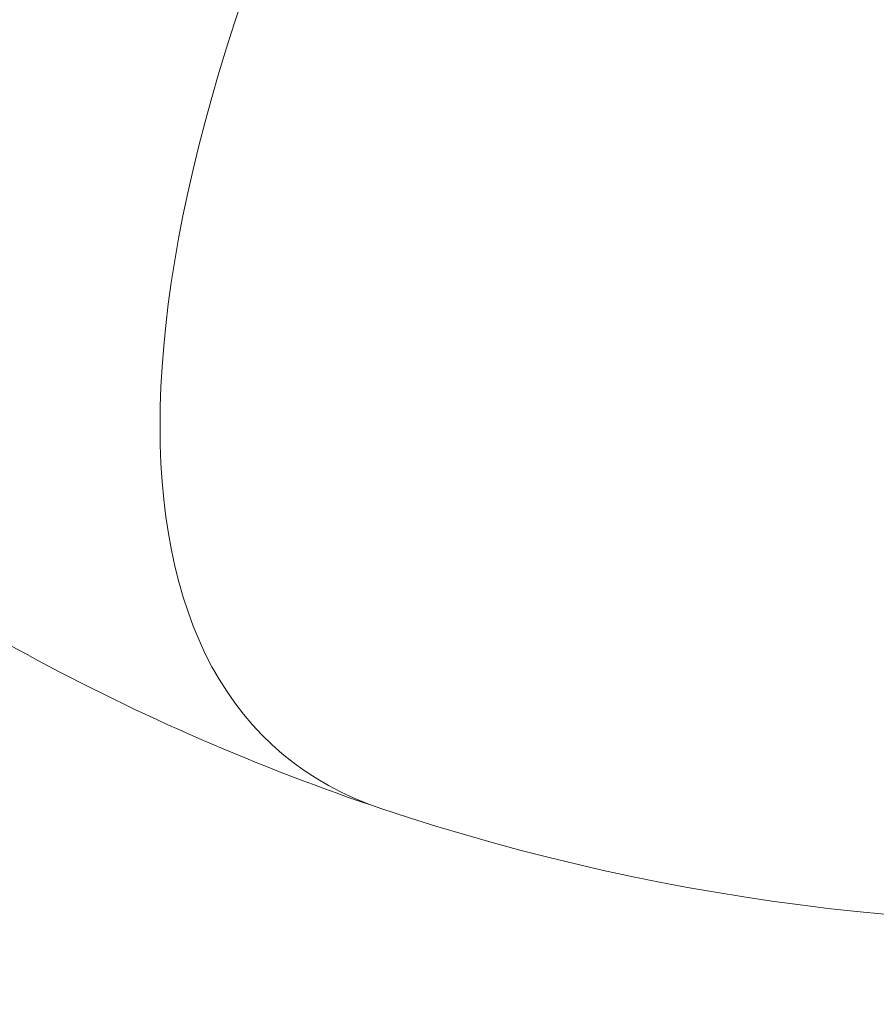
# Model space of a CAD drawing. Units: millimetres. Extents: x -1650 to 7188, y -3432 to 5174.
# Drawn here: x 1621 to 1643, y -1284 to -1259 of the extents above; entities that cross this region are included whole.
import ezdxf

# ---------------------------------------------------------------- set-up
doc = ezdxf.new("R2010")
doc.units = ezdxf.units.MM
doc.header["$LTSCALE"] = 1000
doc.layers.add('1 EQUIPMENT', color=7, linetype='Continuous', lineweight=18)

# ---------------------------------------------------------------- blocks, each defined once
blk = doc.blocks.new('DGSS 105')
at = {"layer": '1 EQUIPMENT', "lineweight": 13, "extrusion": (2.21905e-16, -1.2326e-32, -1)}
blk.add_arc((-1648.682, -1224.779), 57.15, 288.4994, 308.5019, dxfattribs=at)
at = {"layer": '1 EQUIPMENT', "lineweight": 13, "extrusion": (2.21905e-16, 1.2326e-32, -1)}
blk.add_arc((-1648.682, -1224.779), 57.15, 288.4994, 308.5019, dxfattribs=at)
at = {"layer": '1 EQUIPMENT', "lineweight": 13, "extrusion": (2.21905e-16, 0, -1)}
blk.add_arc((-1648.682, -1224.779), 57.15, 241.4254, 288.4994, dxfattribs=at)
blk.add_arc((-1648.682, -1224.779), 57.15, 241.4254, 288.4994, dxfattribs=at)
at = {"layer": '1 EQUIPMENT', "lineweight": 13, "extrusion": (2.21905e-16, -2.46519e-32, -1)}
blk.add_arc((-1648.682, -1224.779), 57.15, 241.4254, 288.4994, dxfattribs=at)
at = {"layer": '1 EQUIPMENT', "lineweight": 13}
blk.add_ellipse((1650.069, -1225.968), major_axis=(37.188, 43.351), ratio=0.369556, start_param=-0.013691, end_param=3.155284, dxfattribs=at)
blk.add_ellipse((1650.069, -1225.968), major_axis=(37.188, 43.351), ratio=0.369556, start_param=-0.013691, end_param=3.155284, dxfattribs=at)
at = {"layer": '1 EQUIPMENT', "lineweight": 13, "extrusion": (3.27355e-16, -8.19092e-17, -1)}
blk.add_ellipse((1662.787, -1236.879), major_axis=(-34.857, -40.634), ratio=0.369556, start_param=-0.149129, end_param=3.290721, dxfattribs=at)
blk.add_ellipse((1662.787, -1236.879), major_axis=(-34.857, -40.634), ratio=0.369556, start_param=-0.149129, end_param=3.290721, dxfattribs=at)
blk.add_ellipse((1662.787, -1236.879), major_axis=(-34.857, -40.634), ratio=0.369556, start_param=-0.149129, end_param=3.290721, dxfattribs=at)
blk.add_ellipse((1662.787, -1236.879), major_axis=(-34.857, -40.634), ratio=0.369556, start_param=-0.149129, end_param=3.290721, dxfattribs=at)
blk.add_ellipse((1662.787, -1236.879), major_axis=(-34.857, -40.634), ratio=0.369556, start_param=-0.149129, end_param=3.290721, dxfattribs=at)

msp = doc.modelspace()

# ---------------------------------------------------------------- block references
at = {"layer": '1 EQUIPMENT'}
msp.add_blockref('DGSS 105', (0, 0), dxfattribs=at)

doc.saveas('drawing.dxf')
